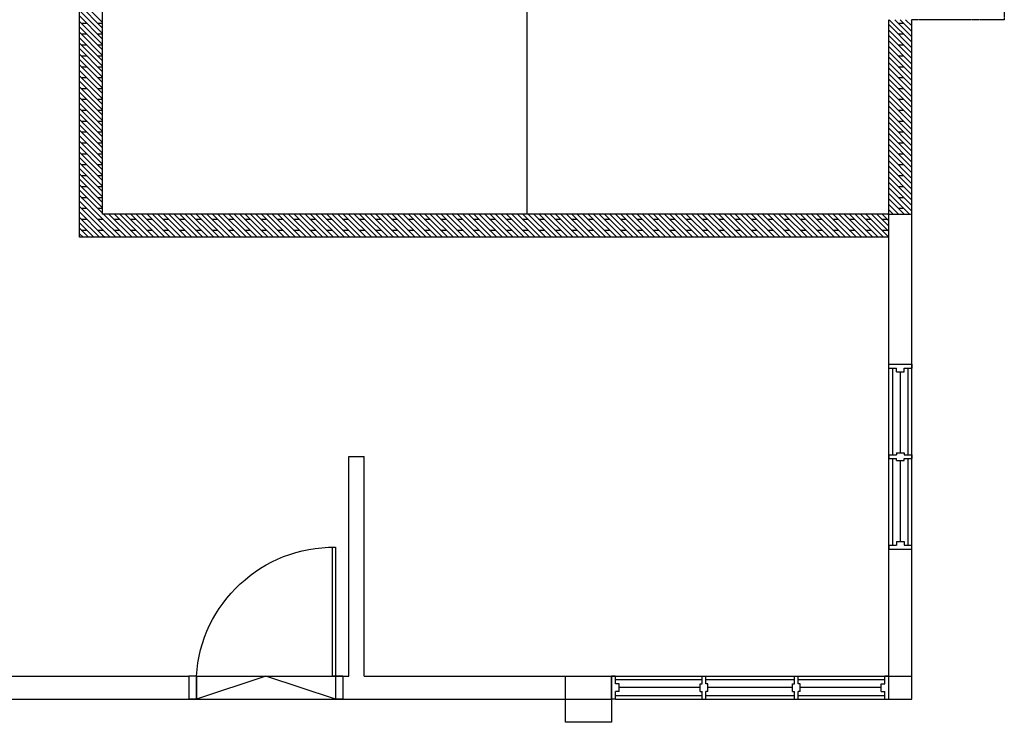
# Model space of a CAD drawing. Units: inches. Extents: x 5887 to 825124, y -550245 to -22351.
# Drawn here: x 804532 to 804932, y -326641 to -326356 of the extents above; entities that cross this region are included whole.
import ezdxf

# ---------------------------------------------------------------- set-up
doc = ezdxf.new("R2010")
doc.units = ezdxf.units.IN
doc.header["$MEASUREMENT"] = 0
doc.linetypes.add('CENTER2', pattern=[1.125, 0.75, -0.125, 0.125, -0.125])
for name, color, linetype in [('BCOLUMN', 4, 'Continuous'), ('BDIM150', 15, 'Continuous'), ('BWALL', 3, 'Continuous'), ('BWINDOW', 4, 'Continuous'), ('CEMBOARD WALL', 2, 'CENTER2'), ('DOOR', 1, 'Continuous'), ('SECTION DOO', 8, 'Continuous')]:
    doc.layers.add(name, color=color, linetype=linetype)

msp = doc.modelspace()

# ---------------------------------------------------------------- linework, layer by layer
at = {"color": 15, "linetype": 'Continuous'}
msp.add_line((804737.91, -325881.65, 6595.26), (804737.91, -326434.79, 6595.26), dxfattribs=at)
at = {"layer": 'BCOLUMN', "color": 15, "extrusion": (-0.054764, -7.46289e-13, 0.998499)}
for p, q in [((804753.56, -326641.03, 6592.91), (804753.56, -326622.28, 6592.91)), ((804753.56, -326622.28, 6592.91), (804772.28, -326622.28, 6593.93)), ((804772.28, -326622.28, 6593.93), (804772.28, -326641.03, 6593.93)), ((804772.28, -326641.03, 6593.93), (804753.56, -326641.03, 6592.91))]:
    msp.add_line(p, q, dxfattribs=at)
at = {"layer": 'BDIM150', "color": 15, "linetype": 'CENTER2'}
for p, q in [((804931.66, -326293.3, 6595.26), (804931.67, -326355.91, 6595.26)), ((804931.67, -326355.91, 6595.26), (804894.17, -326355.91, 6595.26))]:
    msp.add_line(p, q, dxfattribs=at)
at = {"layer": 'BDIM150', "color": 15, "linetype": 'Continuous'}
for p, q in [((804603.88, -326622.28, 6593.93), (804665.74, -326622.28, 6593.93)), ((804632.06, -326622.28, 6593.93), (804603.88, -326631.65, 6593.93)), ((804660.24, -326631.65, 6593.93), (804632.06, -326622.28, 6593.93))]:
    msp.add_line(p, q, dxfattribs=at)
at = {"layer": 'BWALL', "color": 15, "linetype": 'Continuous'}
for p, q in [((804884.79, -326622.28, 6593.93), (804884.79, -326434.8, 6595.32)), ((804884.79, -326434.8, 6595.32), (804894.16, -326434.8, 6595.32)), ((804894.16, -326631.65, 6593.93), (804894.16, -326434.8, 6595.32)), ((804665.74, -326622.28, 6593.93), (804665.74, -326533.21, 6593.93)), ((804665.74, -326533.21, 6593.93), (804671.99, -326533.21, 6593.93)), ((804671.99, -326622.28, 6593.93), (804671.99, -326533.21, 6593.93)), ((803837.68, -326622.28, 6593.93), (804600.8, -326622.28, 6593.93)), ((804671.99, -326622.28, 6593.93), (804772.31, -326622.28, 6593.93)), ((804773.87, -326622.28, 6593.93), (804894.16, -326622.28, 6593.93)), ((804490.42, -326631.65, 6593.93), (804772.31, -326631.65, 6593.93)), ((804773.87, -326631.65, 6593.93), (804894.16, -326631.65, 6593.93))]:
    msp.add_line(p, q, dxfattribs=at)
at = {"layer": 'BWINDOW', "color": 15}
for p, q in [((804772.31, -326631.65, 6593.93), (804772.31, -326622.28, 6593.93)), ((804773.77, -326622.28, 6593.93), (804772.31, -326622.28, 6593.93)), ((804772.31, -326631.65, 6593.93), (804772.31, -326622.28, 6593.93)), ((804772.31, -326622.28, 6593.93), (804773.87, -326622.28, 6593.93)), ((804809.02, -326623.84, 6593.93), (804773.77, -326623.84, 6593.93)), ((804773.87, -326625.4, 6593.93), (804773.87, -326622.28, 6593.93)), ((804809.02, -326622.28, 6593.93), (804810.59, -326622.28, 6593.93)), ((804809.02, -326625.4, 6593.93), (804809.02, -326622.28, 6593.93)), ((804809.02, -326625.4, 6593.93), (804809.02, -326622.28, 6593.93)), ((804809.8, -326622.28, 6593.93), (804810.59, -326622.28, 6593.93)), ((804810.59, -326625.4, 6593.93), (804810.59, -326622.28, 6593.93)), ((804810.59, -326625.4, 6593.93), (804810.59, -326622.28, 6593.93)), ((804846.52, -326623.84, 6593.93), (804810.59, -326623.84, 6593.93)), ((804846.52, -326622.28, 6593.93), (804848.08, -326622.28, 6593.93)), ((804846.52, -326625.4, 6593.93), (804846.52, -326622.28, 6593.93)), ((804846.52, -326625.4, 6593.93), (804846.52, -326622.28, 6593.93)), ((804847.3, -326622.28, 6593.93), (804848.08, -326622.28, 6593.93)), ((804848.08, -326625.4, 6593.93), (804848.08, -326622.28, 6593.93)), ((804848.08, -326625.4, 6593.93), (804848.08, -326622.28, 6593.93)), ((804883.23, -326623.84, 6593.93), (804848.08, -326623.84, 6593.93)), ((804883.23, -326625.4, 6593.93), (804883.23, -326622.28, 6593.93)), ((804884.79, -326622.28, 6593.93), (804883.23, -326622.28, 6593.93)), ((804884.79, -326631.65, 6593.93), (804884.79, -326622.28, 6593.93)), ((804775.44, -326625.4, 6593.93), (804773.87, -326625.4, 6593.93)), ((804775.44, -326628.53, 6593.93), (804775.44, -326625.4, 6593.93)), ((804808.24, -326626.96, 6593.93), (804775.44, -326626.96, 6593.93)), ((804808.24, -326625.4, 6593.93), (804809.02, -326625.4, 6593.93)), ((804808.24, -326628.53, 6593.93), (804808.24, -326625.4, 6593.93)), ((804811.37, -326625.4, 6593.93), (804810.59, -326625.4, 6593.93)), ((804811.37, -326628.53, 6593.93), (804811.37, -326625.4, 6593.93)), ((804845.73, -326626.96, 6593.93), (804811.37, -326626.96, 6593.93)), ((804845.73, -326625.4, 6593.93), (804846.52, -326625.4, 6593.93)), ((804845.73, -326628.53, 6593.93), (804845.73, -326625.4, 6593.93)), ((804848.86, -326625.4, 6593.93), (804848.08, -326625.4, 6593.93)), ((804848.86, -326628.53, 6593.93), (804848.86, -326625.4, 6593.93)), ((804881.66, -326626.96, 6593.93), (804848.86, -326626.96, 6593.93)), ((804881.66, -326628.53, 6593.93), (804881.66, -326625.4, 6593.93)), ((804881.66, -326625.4, 6593.93), (804883.23, -326625.4, 6593.93)), ((804773.77, -326631.65, 6593.93), (804772.31, -326631.65, 6593.93)), ((804773.87, -326631.65, 6593.93), (804772.31, -326631.65, 6593.93)), ((804773.77, -326630.09, 6593.93), (804809.02, -326630.09, 6593.93)), ((804773.87, -326631.65, 6593.93), (804773.87, -326628.53, 6593.93)), ((804775.44, -326628.53, 6593.93), (804773.87, -326628.53, 6593.93)), ((804808.24, -326628.53, 6593.93), (804809.02, -326628.53, 6593.93)), ((804809.02, -326631.65, 6593.93), (804809.02, -326628.53, 6593.93)), ((804809.02, -326631.65, 6593.93), (804809.02, -326628.53, 6593.93)), ((804809.02, -326631.65, 6593.93), (804810.59, -326631.65, 6593.93)), ((804810.59, -326631.65, 6593.93), (804810.59, -326628.53, 6593.93)), ((804810.59, -326631.65, 6593.93), (804810.59, -326628.53, 6593.93)), ((804811.37, -326628.53, 6593.93), (804810.59, -326628.53, 6593.93)), ((804810.59, -326630.09, 6593.93), (804846.52, -326630.09, 6593.93)), ((804845.73, -326628.53, 6593.93), (804846.52, -326628.53, 6593.93)), ((804846.52, -326631.65, 6593.93), (804846.52, -326628.53, 6593.93)), ((804846.52, -326631.65, 6593.93), (804846.52, -326628.53, 6593.93)), ((804846.52, -326631.65, 6593.93), (804848.08, -326631.65, 6593.93)), ((804848.08, -326631.65, 6593.93), (804848.08, -326628.53, 6593.93)), ((804848.08, -326631.65, 6593.93), (804848.08, -326628.53, 6593.93)), ((804848.86, -326628.53, 6593.93), (804848.08, -326628.53, 6593.93)), ((804848.08, -326630.09, 6593.93), (804883.23, -326630.09, 6593.93)), ((804881.66, -326628.53, 6593.93), (804883.23, -326628.53, 6593.93)), ((804883.23, -326631.65, 6593.93), (804883.23, -326628.53, 6593.93)), ((804883.23, -326631.65, 6593.93), (804884.79, -326631.65, 6593.93))]:
    msp.add_line(p, q, dxfattribs=at)
at = {"layer": 'CEMBOARD WALL', "color": 15, "linetype": 'Continuous'}
for p, q in [((804556.41, -326444.17, 6593.42), (804556.41, -325881.64, 6593.42)), ((804565.78, -326434.8, 6593.93), (804565.78, -326162.89, 6593.93)), ((804884.79, -326434.79, 6595.26), (804884.79, -326355.87, 6595.26)), ((804894.16, -326434.8, 6595.32), (804894.17, -326355.87, 6595.26)), ((804884.79, -326434.8, 6595.32), (804565.78, -326434.8, 6593.93)), ((804884.79, -326444.17, 6593.42), (804556.41, -326444.17, 6593.42))]:
    msp.add_line(p, q, dxfattribs=at)
at = {"layer": 'CEMBOARD WALL', "color": 15, "linetype": 'Continuous', "ltscale": 5}
for p, q in [((804556.41, -326347.7, 6593.42), (804565.78, -326357.08, 6593.42)), ((804556.41, -326349.91, 6593.42), (804565.78, -326359.29, 6593.42)), ((804556.41, -326352.12, 6593.42), (804565.78, -326361.5, 6593.42)), ((804556.41, -326354.33, 6593.42), (804565.78, -326363.71, 6593.42)), ((804556.41, -326356.54, 6593.42), (804565.78, -326365.92, 6593.42)), ((804884.98, -326355.87, 6593.42), (804894.16, -326365.05, 6593.42)), ((804887.19, -326355.87, 6593.42), (804894.16, -326362.84, 6593.42)), ((804889.4, -326355.87, 6593.42), (804894.16, -326360.63, 6593.42)), ((804891.61, -326355.87, 6593.42), (804894.16, -326358.42, 6593.42)), ((804893.82, -326355.87, 6593.42), (804894.16, -326356.21, 6593.42)), ((804556.41, -326358.75, 6593.42), (804565.78, -326368.13, 6593.42)), ((804557.11, -326357.26, 6593.42), (804559.32, -326357.26, 6593.42)), ((804563.74, -326357.26, 6593.42), (804565.78, -326357.26, 6593.42)), ((804884.79, -326357.89, 6593.42), (804894.16, -326367.26, 6593.42)), ((804884.79, -326360.1, 6593.42), (804894.16, -326369.47, 6593.42)), ((804888.56, -326357.26, 6593.42), (804890.77, -326357.26, 6593.42)), ((804556.41, -326360.96, 6593.42), (804565.78, -326370.34, 6593.42)), ((804556.41, -326363.17, 6593.42), (804565.78, -326372.55, 6593.42)), ((804557.11, -326361.68, 6593.42), (804559.32, -326361.68, 6593.42)), ((804563.74, -326361.68, 6593.42), (804565.78, -326361.68, 6593.42)), ((804884.79, -326362.31, 6593.42), (804894.16, -326371.68, 6593.42)), ((804884.79, -326364.52, 6593.42), (804894.16, -326373.89, 6593.42)), ((804888.56, -326361.68, 6593.42), (804890.77, -326361.68, 6593.42)), ((804556.41, -326365.38, 6593.42), (804565.78, -326374.76, 6593.42)), ((804556.41, -326367.59, 6593.42), (804565.78, -326376.97, 6593.42)), ((804557.11, -326366.1, 6593.42), (804559.32, -326366.1, 6593.42)), ((804563.74, -326366.1, 6593.42), (804565.78, -326366.1, 6593.42)), ((804884.79, -326366.73, 6593.42), (804894.16, -326376.1, 6593.42)), ((804888.56, -326366.1, 6593.42), (804890.77, -326366.1, 6593.42)), ((804556.41, -326369.8, 6593.42), (804565.78, -326379.18, 6593.42)), ((804556.41, -326372.01, 6593.42), (804565.78, -326381.39, 6593.42)), ((804557.11, -326370.52, 6593.42), (804559.32, -326370.52, 6593.42)), ((804563.74, -326370.52, 6593.42), (804565.78, -326370.52, 6593.42)), ((804884.79, -326368.94, 6593.42), (804894.16, -326378.31, 6593.42)), ((804884.79, -326371.15, 6593.42), (804894.16, -326380.52, 6593.42)), ((804888.56, -326370.52, 6593.42), (804890.77, -326370.52, 6593.42)), ((804556.41, -326374.22, 6593.42), (804565.78, -326383.6, 6593.42)), ((804556.41, -326376.43, 6593.42), (804565.78, -326385.81, 6593.42)), ((804557.11, -326374.94, 6593.42), (804559.32, -326374.94, 6593.42)), ((804563.74, -326374.94, 6593.42), (804565.78, -326374.94, 6593.42)), ((804884.79, -326373.36, 6593.42), (804894.16, -326382.73, 6593.42)), ((804884.79, -326375.57, 6593.42), (804894.16, -326384.94, 6593.42)), ((804888.56, -326374.94, 6593.42), (804890.77, -326374.94, 6593.42)), ((804556.41, -326378.64, 6593.42), (804565.78, -326388.02, 6593.42)), ((804557.11, -326379.35, 6593.42), (804559.32, -326379.35, 6593.42)), ((804563.74, -326379.35, 6593.42), (804565.78, -326379.35, 6593.42)), ((804884.79, -326377.78, 6593.42), (804894.16, -326387.15, 6593.42)), ((804884.79, -326379.99, 6593.42), (804894.16, -326389.36, 6593.42)), ((804888.56, -326379.35, 6593.42), (804890.77, -326379.35, 6593.42)), ((804556.41, -326380.85, 6593.42), (804565.78, -326390.23, 6593.42)), ((804556.41, -326383.06, 6593.42), (804565.78, -326392.43, 6593.42)), ((804557.11, -326383.77, 6593.42), (804559.32, -326383.77, 6593.42)), ((804563.74, -326383.77, 6593.42), (804565.78, -326383.77, 6593.42)), ((804884.79, -326382.19, 6593.42), (804894.16, -326391.57, 6593.42)), ((804884.79, -326384.4, 6593.42), (804894.16, -326393.78, 6593.42)), ((804888.56, -326383.77, 6593.42), (804890.77, -326383.77, 6593.42)), ((804556.41, -326385.27, 6593.42), (804565.78, -326394.64, 6593.42)), ((804556.41, -326387.48, 6593.42), (804565.78, -326396.85, 6593.42)), ((804557.11, -326388.19, 6593.42), (804559.32, -326388.19, 6593.42)), ((804563.74, -326388.19, 6593.42), (804565.78, -326388.19, 6593.42)), ((804884.79, -326386.61, 6593.42), (804894.16, -326395.99, 6593.42)), ((804888.56, -326388.19, 6593.42), (804890.77, -326388.19, 6593.42)), ((804556.41, -326389.69, 6593.42), (804565.78, -326399.06, 6593.42)), ((804556.41, -326391.9, 6593.42), (804565.78, -326401.27, 6593.42)), ((804884.79, -326388.82, 6593.42), (804894.16, -326398.2, 6593.42)), ((804884.79, -326391.03, 6593.42), (804894.16, -326400.41, 6593.42)), ((804556.41, -326394.11, 6593.42), (804565.78, -326403.48, 6593.42)), ((804556.41, -326396.32, 6593.42), (804565.78, -326405.69, 6593.42)), ((804557.11, -326392.61, 6593.42), (804559.32, -326392.61, 6593.42)), ((804563.74, -326392.61, 6593.42), (804565.78, -326392.61, 6593.42)), ((804884.79, -326393.24, 6593.42), (804894.16, -326402.62, 6593.42)), ((804884.79, -326395.45, 6593.42), (804894.16, -326404.83, 6593.42)), ((804888.56, -326392.61, 6593.42), (804890.77, -326392.61, 6593.42)), ((804556.41, -326398.53, 6593.42), (804565.78, -326407.9, 6593.42)), ((804557.11, -326397.03, 6593.42), (804559.32, -326397.03, 6593.42)), ((804563.74, -326397.03, 6593.42), (804565.78, -326397.03, 6593.42)), ((804884.79, -326397.66, 6593.42), (804894.16, -326407.04, 6593.42)), ((804884.79, -326399.87, 6593.42), (804894.16, -326409.25, 6593.42)), ((804888.56, -326397.03, 6593.42), (804890.77, -326397.03, 6593.42)), ((804556.41, -326400.74, 6593.42), (804565.78, -326410.11, 6593.42)), ((804556.41, -326402.95, 6593.42), (804565.78, -326412.32, 6593.42)), ((804557.11, -326401.45, 6593.42), (804559.32, -326401.45, 6593.42)), ((804563.74, -326401.45, 6593.42), (804565.78, -326401.45, 6593.42)), ((804884.79, -326402.08, 6593.42), (804894.16, -326411.46, 6593.42)), ((804884.79, -326404.29, 6593.42), (804894.16, -326413.67, 6593.42)), ((804888.56, -326401.45, 6593.42), (804890.77, -326401.45, 6593.42)), ((804556.41, -326405.16, 6593.42), (804565.78, -326414.53, 6593.42)), ((804556.41, -326407.37, 6593.42), (804565.78, -326416.74, 6593.42)), ((804557.11, -326405.87, 6593.42), (804559.32, -326405.87, 6593.42)), ((804563.74, -326405.87, 6593.42), (804565.78, -326405.87, 6593.42)), ((804884.79, -326406.5, 6593.42), (804894.16, -326415.88, 6593.42)), ((804888.56, -326405.87, 6593.42), (804890.77, -326405.87, 6593.42)), ((804556.41, -326409.58, 6593.42), (804565.78, -326418.95, 6593.42)), ((804556.41, -326411.79, 6593.42), (804565.78, -326421.16, 6593.42)), ((804557.11, -326410.29, 6593.42), (804559.32, -326410.29, 6593.42)), ((804563.74, -326410.29, 6593.42), (804565.78, -326410.29, 6593.42)), ((804884.79, -326408.71, 6593.42), (804894.16, -326418.09, 6593.42)), ((804884.79, -326410.92, 6593.42), (804894.16, -326420.3, 6593.42)), ((804888.56, -326410.29, 6593.42), (804890.77, -326410.29, 6593.42)), ((804556.41, -326414, 6593.42), (804565.78, -326423.37, 6593.42)), ((804556.41, -326416.21, 6593.42), (804565.78, -326425.58, 6593.42)), ((804557.11, -326414.71, 6593.42), (804559.32, -326414.71, 6593.42)), ((804563.74, -326414.71, 6593.42), (804565.78, -326414.71, 6593.42)), ((804884.79, -326413.13, 6593.42), (804894.16, -326422.51, 6593.42)), ((804884.79, -326415.34, 6593.42), (804894.16, -326424.72, 6593.42)), ((804888.56, -326414.71, 6593.42), (804890.77, -326414.71, 6593.42)), ((804556.41, -326418.42, 6593.42), (804565.78, -326427.79, 6593.42)), ((804557.11, -326419.13, 6593.42), (804559.32, -326419.13, 6593.42)), ((804563.74, -326419.13, 6593.42), (804565.78, -326419.13, 6593.42)), ((804884.79, -326417.55, 6593.42), (804894.16, -326426.93, 6593.42)), ((804884.79, -326419.76, 6593.42), (804894.16, -326429.14, 6593.42)), ((804888.56, -326419.13, 6593.42), (804890.77, -326419.13, 6593.42)), ((804556.41, -326420.62, 6593.42), (804565.78, -326430, 6593.42)), ((804556.41, -326422.83, 6593.42), (804565.78, -326432.21, 6593.42)), ((804557.11, -326423.55, 6593.42), (804559.32, -326423.55, 6593.42)), ((804563.74, -326423.55, 6593.42), (804565.78, -326423.55, 6593.42)), ((804884.79, -326421.97, 6593.42), (804894.16, -326431.34, 6593.42)), ((804884.79, -326424.18, 6593.42), (804894.16, -326433.55, 6593.42)), ((804888.56, -326423.55, 6593.42), (804890.77, -326423.55, 6593.42)), ((804556.41, -326425.04, 6593.42), (804565.78, -326434.42, 6593.42)), ((804556.41, -326427.25, 6593.42), (804565.78, -326436.63, 6593.42)), ((804557.11, -326427.97, 6593.42), (804559.32, -326427.97, 6593.42)), ((804563.74, -326427.97, 6593.42), (804565.78, -326427.97, 6593.42)), ((804884.79, -326426.39, 6593.42), (804893.2, -326434.8, 6593.42)), ((804888.56, -326427.97, 6593.42), (804890.77, -326427.97, 6593.42)), ((804556.41, -326429.46, 6593.42), (804565.78, -326438.84, 6593.42)), ((804556.41, -326431.67, 6593.42), (804565.78, -326441.05, 6593.42)), ((804557.11, -326432.39, 6593.42), (804559.32, -326432.39, 6593.42)), ((804563.74, -326432.39, 6593.42), (804565.78, -326432.39, 6593.42)), ((804884.79, -326428.6, 6593.42), (804890.99, -326434.8, 6593.42)), ((804884.79, -326430.81, 6593.42), (804888.78, -326434.8, 6593.42)), ((804888.56, -326432.39, 6593.42), (804890.77, -326432.39, 6593.42)), ((804556.41, -326433.88, 6593.42), (804565.78, -326443.26, 6593.42)), ((804556.41, -326436.09, 6593.42), (804564.49, -326444.17, 6593.42)), ((804566.16, -326434.8, 6593.42), (804575.54, -326444.17, 6593.42)), ((804568.37, -326434.8, 6593.42), (804577.75, -326444.17, 6593.42)), ((804570.58, -326434.8, 6593.42), (804579.96, -326444.17, 6593.42)), ((804572.79, -326434.8, 6593.42), (804582.17, -326444.17, 6593.42)), ((804575, -326434.8, 6593.42), (804584.38, -326444.17, 6593.42)), ((804577.21, -326434.8, 6593.42), (804586.59, -326444.17, 6593.42)), ((804579.42, -326434.8, 6593.42), (804588.8, -326444.17, 6593.42)), ((804581.63, -326434.8, 6593.42), (804591.01, -326444.17, 6593.42)), ((804583.84, -326434.8, 6593.42), (804593.22, -326444.17, 6593.42)), ((804586.05, -326434.8, 6593.42), (804595.43, -326444.17, 6593.42)), ((804588.26, -326434.8, 6593.42), (804597.64, -326444.17, 6593.42)), ((804590.47, -326434.8, 6593.42), (804599.84, -326444.17, 6593.42)), ((804592.68, -326434.8, 6593.42), (804602.05, -326444.17, 6593.42)), ((804594.89, -326434.8, 6593.42), (804604.26, -326444.17, 6593.42)), ((804597.1, -326434.8, 6593.42), (804606.47, -326444.17, 6593.42)), ((804599.31, -326434.8, 6593.42), (804608.68, -326444.17, 6593.42)), ((804601.52, -326434.8, 6593.42), (804610.89, -326444.17, 6593.42)), ((804603.73, -326434.8, 6593.42), (804613.1, -326444.17, 6593.42)), ((804605.94, -326434.8, 6593.42), (804615.31, -326444.17, 6593.42)), ((804608.15, -326434.8, 6593.42), (804617.52, -326444.17, 6593.42)), ((804610.36, -326434.8, 6593.42), (804619.73, -326444.17, 6593.42)), ((804612.57, -326434.8, 6593.42), (804621.94, -326444.17, 6593.42)), ((804614.78, -326434.8, 6593.42), (804624.15, -326444.17, 6593.42)), ((804616.99, -326434.8, 6593.42), (804626.36, -326444.17, 6593.42)), ((804619.2, -326434.8, 6593.42), (804628.57, -326444.17, 6593.42)), ((804621.41, -326434.8, 6593.42), (804630.78, -326444.17, 6593.42)), ((804623.62, -326434.8, 6593.42), (804632.99, -326444.17, 6593.42)), ((804625.83, -326434.8, 6593.42), (804635.2, -326444.17, 6593.42)), ((804628.03, -326434.8, 6593.42), (804637.41, -326444.17, 6593.42)), ((804630.24, -326434.8, 6593.42), (804639.62, -326444.17, 6593.42)), ((804632.45, -326434.8, 6593.42), (804641.83, -326444.17, 6593.42)), ((804634.66, -326434.8, 6593.42), (804644.04, -326444.17, 6593.42)), ((804636.87, -326434.8, 6593.42), (804646.25, -326444.17, 6593.42)), ((804639.08, -326434.8, 6593.42), (804648.46, -326444.17, 6593.42)), ((804641.29, -326434.8, 6593.42), (804650.67, -326444.17, 6593.42)), ((804643.5, -326434.8, 6593.42), (804652.88, -326444.17, 6593.42)), ((804645.71, -326434.8, 6593.42), (804655.09, -326444.17, 6593.42)), ((804647.92, -326434.8, 6593.42), (804657.3, -326444.17, 6593.42)), ((804650.13, -326434.8, 6593.42), (804659.51, -326444.17, 6593.42)), ((804652.34, -326434.8, 6593.42), (804661.72, -326444.17, 6593.42)), ((804654.55, -326434.8, 6593.42), (804663.93, -326444.17, 6593.42)), ((804656.76, -326434.8, 6593.42), (804666.14, -326444.17, 6593.42)), ((804658.97, -326434.8, 6593.42), (804668.35, -326444.17, 6593.42)), ((804661.18, -326434.8, 6593.42), (804670.56, -326444.17, 6593.42)), ((804663.39, -326434.8, 6593.42), (804672.77, -326444.17, 6593.42)), ((804665.6, -326434.8, 6593.42), (804674.97, -326444.17, 6593.42)), ((804667.81, -326434.8, 6593.42), (804677.18, -326444.17, 6593.42)), ((804670.02, -326434.8, 6593.42), (804679.39, -326444.17, 6593.42)), ((804672.23, -326434.8, 6593.42), (804681.6, -326444.17, 6593.42)), ((804674.44, -326434.8, 6593.42), (804683.81, -326444.17, 6593.42)), ((804676.65, -326434.8, 6593.42), (804686.02, -326444.17, 6593.42)), ((804678.86, -326434.8, 6593.42), (804688.23, -326444.17, 6593.42)), ((804681.07, -326434.8, 6593.42), (804690.44, -326444.17, 6593.42)), ((804683.28, -326434.8, 6593.42), (804692.65, -326444.17, 6593.42)), ((804685.49, -326434.8, 6593.42), (804694.86, -326444.17, 6593.42)), ((804687.7, -326434.8, 6593.42), (804697.07, -326444.17, 6593.42)), ((804689.91, -326434.8, 6593.42), (804699.28, -326444.17, 6593.42)), ((804692.12, -326434.8, 6593.42), (804701.49, -326444.17, 6593.42)), ((804694.33, -326434.8, 6593.42), (804703.7, -326444.17, 6593.42)), ((804696.54, -326434.8, 6593.42), (804705.91, -326444.17, 6593.42)), ((804698.75, -326434.8, 6593.42), (804708.12, -326444.17, 6593.42)), ((804700.96, -326434.8, 6593.42), (804710.33, -326444.17, 6593.42)), ((804703.16, -326434.8, 6593.42), (804712.54, -326444.17, 6593.42)), ((804705.37, -326434.8, 6593.42), (804714.75, -326444.17, 6593.42)), ((804707.58, -326434.8, 6593.42), (804716.96, -326444.17, 6593.42)), ((804709.79, -326434.8, 6593.42), (804719.17, -326444.17, 6593.42)), ((804712, -326434.8, 6593.42), (804721.38, -326444.17, 6593.42)), ((804714.21, -326434.8, 6593.42), (804723.59, -326444.17, 6593.42)), ((804716.42, -326434.8, 6593.42), (804725.8, -326444.17, 6593.42)), ((804718.63, -326434.8, 6593.42), (804728.01, -326444.17, 6593.42)), ((804720.84, -326434.8, 6593.42), (804730.22, -326444.17, 6593.42)), ((804723.05, -326434.8, 6593.42), (804732.43, -326444.17, 6593.42)), ((804725.26, -326434.8, 6593.42), (804734.64, -326444.17, 6593.42)), ((804727.47, -326434.8, 6593.42), (804736.85, -326444.17, 6593.42)), ((804729.68, -326434.8, 6593.42), (804739.06, -326444.17, 6593.42)), ((804731.89, -326434.8, 6593.42), (804741.27, -326444.17, 6593.42)), ((804734.1, -326434.8, 6593.42), (804743.48, -326444.17, 6593.42)), ((804736.31, -326434.8, 6593.42), (804745.69, -326444.17, 6593.42)), ((804738.52, -326434.8, 6593.42), (804747.9, -326444.17, 6593.42)), ((804740.73, -326434.8, 6593.42), (804750.1, -326444.17, 6593.42)), ((804742.94, -326434.8, 6593.42), (804752.31, -326444.17, 6593.42)), ((804745.15, -326434.8, 6593.42), (804754.52, -326444.17, 6593.42)), ((804747.36, -326434.8, 6593.42), (804756.73, -326444.17, 6593.42)), ((804749.57, -326434.8, 6593.42), (804758.94, -326444.17, 6593.42)), ((804751.78, -326434.8, 6593.42), (804761.15, -326444.17, 6593.42)), ((804753.99, -326434.8, 6593.42), (804763.36, -326444.17, 6593.42)), ((804756.2, -326434.8, 6593.42), (804765.57, -326444.17, 6593.42)), ((804758.41, -326434.8, 6593.42), (804767.78, -326444.17, 6593.42)), ((804760.62, -326434.8, 6593.42), (804769.99, -326444.17, 6593.42)), ((804762.83, -326434.8, 6593.42), (804772.2, -326444.17, 6593.42)), ((804765.04, -326434.8, 6593.42), (804774.41, -326444.17, 6593.42)), ((804767.25, -326434.8, 6593.42), (804776.62, -326444.17, 6593.42)), ((804769.46, -326434.8, 6593.42), (804778.83, -326444.17, 6593.42)), ((804771.67, -326434.8, 6593.42), (804781.04, -326444.17, 6593.42)), ((804773.88, -326434.8, 6593.42), (804783.25, -326444.17, 6593.42)), ((804776.09, -326434.8, 6593.42), (804785.46, -326444.17, 6593.42)), ((804778.29, -326434.8, 6593.42), (804787.67, -326444.17, 6593.42)), ((804780.5, -326434.8, 6593.42), (804789.88, -326444.17, 6593.42)), ((804782.71, -326434.8, 6593.42), (804792.09, -326444.17, 6593.42)), ((804784.92, -326434.8, 6593.42), (804794.3, -326444.17, 6593.42)), ((804787.13, -326434.8, 6593.42), (804796.51, -326444.17, 6593.42)), ((804789.34, -326434.8, 6593.42), (804798.72, -326444.17, 6593.42)), ((804791.55, -326434.8, 6593.42), (804800.93, -326444.17, 6593.42)), ((804793.76, -326434.8, 6593.42), (804803.14, -326444.17, 6593.42)), ((804795.97, -326434.8, 6593.42), (804805.35, -326444.17, 6593.42)), ((804798.18, -326434.8, 6593.42), (804807.56, -326444.17, 6593.42)), ((804800.39, -326434.8, 6593.42), (804809.77, -326444.17, 6593.42)), ((804802.6, -326434.8, 6593.42), (804811.98, -326444.17, 6593.42)), ((804804.81, -326434.8, 6593.42), (804814.19, -326444.17, 6593.42)), ((804807.02, -326434.8, 6593.42), (804816.4, -326444.17, 6593.42)), ((804809.23, -326434.8, 6593.42), (804818.61, -326444.17, 6593.42)), ((804811.44, -326434.8, 6593.42), (804820.82, -326444.17, 6593.42)), ((804813.65, -326434.8, 6593.42), (804823.03, -326444.17, 6593.42)), ((804815.86, -326434.8, 6593.42), (804825.24, -326444.17, 6593.42)), ((804818.07, -326434.8, 6593.42), (804827.44, -326444.17, 6593.42)), ((804820.28, -326434.8, 6593.42), (804829.65, -326444.17, 6593.42)), ((804822.49, -326434.8, 6593.42), (804831.86, -326444.17, 6593.42)), ((804824.7, -326434.8, 6593.42), (804834.07, -326444.17, 6593.42)), ((804826.91, -326434.8, 6593.42), (804836.28, -326444.17, 6593.42)), ((804829.12, -326434.8, 6593.42), (804838.49, -326444.17, 6593.42)), ((804831.33, -326434.8, 6593.42), (804840.7, -326444.17, 6593.42)), ((804833.54, -326434.8, 6593.42), (804842.91, -326444.17, 6593.42)), ((804835.75, -326434.8, 6593.42), (804845.12, -326444.17, 6593.42)), ((804837.96, -326434.8, 6593.42), (804847.33, -326444.17, 6593.42)), ((804840.17, -326434.8, 6593.42), (804849.54, -326444.17, 6593.42)), ((804842.38, -326434.8, 6593.42), (804851.75, -326444.17, 6593.42)), ((804844.59, -326434.8, 6593.42), (804853.96, -326444.17, 6593.42)), ((804846.8, -326434.8, 6593.42), (804856.17, -326444.17, 6593.42)), ((804849.01, -326434.8, 6593.42), (804858.38, -326444.17, 6593.42)), ((804851.22, -326434.8, 6593.42), (804860.59, -326444.17, 6593.42)), ((804853.43, -326434.8, 6593.42), (804862.8, -326444.17, 6593.42)), ((804855.63, -326434.8, 6593.42), (804865.01, -326444.17, 6593.42)), ((804857.84, -326434.8, 6593.42), (804867.22, -326444.17, 6593.42)), ((804860.05, -326434.8, 6593.42), (804869.43, -326444.17, 6593.42)), ((804862.26, -326434.8, 6593.42), (804871.64, -326444.17, 6593.42)), ((804864.47, -326434.8, 6593.42), (804873.85, -326444.17, 6593.42)), ((804866.68, -326434.8, 6593.42), (804876.06, -326444.17, 6593.42)), ((804868.89, -326434.8, 6593.42), (804878.27, -326444.17, 6593.42)), ((804871.1, -326434.8, 6593.42), (804880.48, -326444.17, 6593.42)), ((804873.31, -326434.8, 6593.42), (804882.69, -326444.17, 6593.42)), ((804875.52, -326434.8, 6593.42), (804884.79, -326444.07, 6593.42)), ((804877.73, -326434.8, 6593.42), (804884.79, -326441.86, 6593.42)), ((804879.94, -326434.8, 6593.42), (804884.79, -326439.65, 6593.42)), ((804882.15, -326434.8, 6593.42), (804884.79, -326437.44, 6593.42)), ((804884.36, -326434.8, 6593.42), (804884.79, -326435.23, 6593.42)), ((804884.79, -326433.02, 6593.42), (804886.57, -326434.8, 6593.42)), ((804556.41, -326438.3, 6593.42), (804562.28, -326444.17, 6593.42)), ((804556.41, -326440.51, 6593.42), (804560.07, -326444.17, 6593.42)), ((804557.11, -326436.81, 6593.42), (804559.32, -326436.81, 6593.42)), ((804563.74, -326436.81, 6593.42), (804565.78, -326436.81, 6593.42)), ((804565.78, -326436.63, 6593.42), (804573.33, -326444.17, 6593.42)), ((804565.78, -326436.81, 6593.42), (804565.95, -326436.81, 6593.42)), ((804565.78, -326438.84, 6593.42), (804571.12, -326444.17, 6593.42)), ((804570.36, -326436.81, 6593.42), (804572.57, -326436.81, 6593.42)), ((804576.99, -326436.81, 6593.42), (804579.2, -326436.81, 6593.42)), ((804583.62, -326436.81, 6593.42), (804585.83, -326436.81, 6593.42)), ((804590.25, -326436.81, 6593.42), (804592.46, -326436.81, 6593.42)), ((804596.88, -326436.81, 6593.42), (804599.09, -326436.81, 6593.42)), ((804603.51, -326436.81, 6593.42), (804605.72, -326436.81, 6593.42)), ((804610.14, -326436.81, 6593.42), (804612.35, -326436.81, 6593.42)), ((804616.77, -326436.81, 6593.42), (804618.98, -326436.81, 6593.42)), ((804623.4, -326436.81, 6593.42), (804625.61, -326436.81, 6593.42)), ((804630.03, -326436.81, 6593.42), (804632.24, -326436.81, 6593.42)), ((804636.66, -326436.81, 6593.42), (804638.87, -326436.81, 6593.42)), ((804643.29, -326436.81, 6593.42), (804645.49, -326436.81, 6593.42)), ((804649.91, -326436.81, 6593.42), (804652.12, -326436.81, 6593.42)), ((804656.54, -326436.81, 6593.42), (804658.75, -326436.81, 6593.42)), ((804663.17, -326436.81, 6593.42), (804665.38, -326436.81, 6593.42)), ((804669.8, -326436.81, 6593.42), (804672.01, -326436.81, 6593.42)), ((804676.43, -326436.81, 6593.42), (804678.64, -326436.81, 6593.42)), ((804683.06, -326436.81, 6593.42), (804685.27, -326436.81, 6593.42)), ((804689.69, -326436.81, 6593.42), (804691.9, -326436.81, 6593.42)), ((804696.32, -326436.81, 6593.42), (804698.53, -326436.81, 6593.42)), ((804702.95, -326436.81, 6593.42), (804705.16, -326436.81, 6593.42)), ((804709.58, -326436.81, 6593.42), (804711.79, -326436.81, 6593.42)), ((804716.21, -326436.81, 6593.42), (804718.42, -326436.81, 6593.42)), ((804722.83, -326436.81, 6593.42), (804725.04, -326436.81, 6593.42)), ((804729.46, -326436.81, 6593.42), (804731.67, -326436.81, 6593.42)), ((804736.09, -326436.81, 6593.42), (804738.3, -326436.81, 6593.42)), ((804742.72, -326436.81, 6593.42), (804744.93, -326436.81, 6593.42)), ((804749.35, -326436.81, 6593.42), (804751.56, -326436.81, 6593.42)), ((804755.98, -326436.81, 6593.42), (804758.19, -326436.81, 6593.42)), ((804762.61, -326436.81, 6593.42), (804764.82, -326436.81, 6593.42)), ((804769.24, -326436.81, 6593.42), (804771.45, -326436.81, 6593.42)), ((804775.87, -326436.81, 6593.42), (804778.08, -326436.81, 6593.42)), ((804782.5, -326436.81, 6593.42), (804784.71, -326436.81, 6593.42)), ((804789.13, -326436.81, 6593.42), (804791.34, -326436.81, 6593.42)), ((804795.76, -326436.81, 6593.42), (804797.96, -326436.81, 6593.42)), ((804802.38, -326436.81, 6593.42), (804804.59, -326436.81, 6593.42)), ((804809.01, -326436.81, 6593.42), (804811.22, -326436.81, 6593.42)), ((804815.64, -326436.81, 6593.42), (804817.85, -326436.81, 6593.42)), ((804822.27, -326436.81, 6593.42), (804824.48, -326436.81, 6593.42)), ((804828.9, -326436.81, 6593.42), (804831.11, -326436.81, 6593.42)), ((804835.53, -326436.81, 6593.42), (804837.74, -326436.81, 6593.42)), ((804842.16, -326436.81, 6593.42), (804844.37, -326436.81, 6593.42)), ((804848.79, -326436.81, 6593.42), (804851, -326436.81, 6593.42)), ((804855.42, -326436.81, 6593.42), (804857.63, -326436.81, 6593.42)), ((804862.05, -326436.81, 6593.42), (804864.26, -326436.81, 6593.42)), ((804868.68, -326436.81, 6593.42), (804870.89, -326436.81, 6593.42)), ((804875.3, -326436.81, 6593.42), (804877.51, -326436.81, 6593.42)), ((804881.93, -326436.81, 6593.42), (804884.14, -326436.81, 6593.42)), ((804556.41, -326442.72, 6593.42), (804557.86, -326444.17, 6593.42)), ((804557.11, -326441.23, 6593.42), (804559.32, -326441.23, 6593.42)), ((804563.74, -326441.23, 6593.42), (804565.78, -326441.23, 6593.42)), ((804565.78, -326441.05, 6593.42), (804568.91, -326444.17, 6593.42)), ((804565.78, -326441.23, 6593.42), (804565.95, -326441.23, 6593.42)), ((804565.78, -326443.26, 6593.42), (804566.7, -326444.17, 6593.42)), ((804570.36, -326441.23, 6593.42), (804572.57, -326441.23, 6593.42)), ((804576.99, -326441.23, 6593.42), (804579.2, -326441.23, 6593.42)), ((804583.62, -326441.23, 6593.42), (804585.83, -326441.23, 6593.42)), ((804590.25, -326441.23, 6593.42), (804592.46, -326441.23, 6593.42)), ((804596.88, -326441.23, 6593.42), (804599.09, -326441.23, 6593.42)), ((804603.51, -326441.23, 6593.42), (804605.72, -326441.23, 6593.42)), ((804610.14, -326441.23, 6593.42), (804612.35, -326441.23, 6593.42)), ((804616.77, -326441.23, 6593.42), (804618.98, -326441.23, 6593.42)), ((804623.4, -326441.23, 6593.42), (804625.61, -326441.23, 6593.42)), ((804630.03, -326441.23, 6593.42), (804632.24, -326441.23, 6593.42)), ((804636.66, -326441.23, 6593.42), (804638.87, -326441.23, 6593.42)), ((804643.29, -326441.23, 6593.42), (804645.49, -326441.23, 6593.42)), ((804649.91, -326441.23, 6593.42), (804652.12, -326441.23, 6593.42)), ((804656.54, -326441.23, 6593.42), (804658.75, -326441.23, 6593.42)), ((804663.17, -326441.23, 6593.42), (804665.38, -326441.23, 6593.42)), ((804669.8, -326441.23, 6593.42), (804672.01, -326441.23, 6593.42)), ((804676.43, -326441.23, 6593.42), (804678.64, -326441.23, 6593.42)), ((804683.06, -326441.23, 6593.42), (804685.27, -326441.23, 6593.42)), ((804689.69, -326441.23, 6593.42), (804691.9, -326441.23, 6593.42)), ((804696.32, -326441.23, 6593.42), (804698.53, -326441.23, 6593.42)), ((804702.95, -326441.23, 6593.42), (804705.16, -326441.23, 6593.42)), ((804709.58, -326441.23, 6593.42), (804711.79, -326441.23, 6593.42)), ((804716.21, -326441.23, 6593.42), (804718.42, -326441.23, 6593.42)), ((804722.83, -326441.23, 6593.42), (804725.04, -326441.23, 6593.42)), ((804729.46, -326441.23, 6593.42), (804731.67, -326441.23, 6593.42)), ((804736.09, -326441.23, 6593.42), (804738.3, -326441.23, 6593.42)), ((804742.72, -326441.23, 6593.42), (804744.93, -326441.23, 6593.42)), ((804749.35, -326441.23, 6593.42), (804751.56, -326441.23, 6593.42)), ((804755.98, -326441.23, 6593.42), (804758.19, -326441.23, 6593.42)), ((804762.61, -326441.23, 6593.42), (804764.82, -326441.23, 6593.42)), ((804769.24, -326441.23, 6593.42), (804771.45, -326441.23, 6593.42)), ((804775.87, -326441.23, 6593.42), (804778.08, -326441.23, 6593.42)), ((804782.5, -326441.23, 6593.42), (804784.71, -326441.23, 6593.42)), ((804789.13, -326441.23, 6593.42), (804791.34, -326441.23, 6593.42)), ((804795.76, -326441.23, 6593.42), (804797.96, -326441.23, 6593.42)), ((804802.38, -326441.23, 6593.42), (804804.59, -326441.23, 6593.42)), ((804809.01, -326441.23, 6593.42), (804811.22, -326441.23, 6593.42)), ((804815.64, -326441.23, 6593.42), (804817.85, -326441.23, 6593.42)), ((804822.27, -326441.23, 6593.42), (804824.48, -326441.23, 6593.42)), ((804828.9, -326441.23, 6593.42), (804831.11, -326441.23, 6593.42)), ((804835.53, -326441.23, 6593.42), (804837.74, -326441.23, 6593.42)), ((804842.16, -326441.23, 6593.42), (804844.37, -326441.23, 6593.42)), ((804848.79, -326441.23, 6593.42), (804851, -326441.23, 6593.42)), ((804855.42, -326441.23, 6593.42), (804857.63, -326441.23, 6593.42)), ((804862.05, -326441.23, 6593.42), (804864.26, -326441.23, 6593.42)), ((804868.68, -326441.23, 6593.42), (804870.89, -326441.23, 6593.42)), ((804875.3, -326441.23, 6593.42), (804877.51, -326441.23, 6593.42)), ((804881.93, -326441.23, 6593.42), (804884.14, -326441.23, 6593.42))]:
    msp.add_line(p, q, dxfattribs=at)
at = {"layer": 'DOOR', "color": 15, "extrusion": (5.08451e-21, -4.07675e-09, 1)}
for p, q in [((804659.08, -326622.28, 6593.93), (804659.08, -326569.97, 6593.93)), ((804660.24, -326569.97, 6593.93), (804660.24, -326622.28, 6593.93)), ((804603.88, -326622.28, 6593.93), (804600.8, -326622.28, 6593.93)), ((804603.88, -326622.28, 6593.93), (804600.8, -326622.28, 6593.93)), ((804600.8, -326622.28, 6593.93), (804600.8, -326631.65, 6593.93)), ((804603.88, -326622.28, 6593.93), (804603.88, -326631.65, 6593.93)), ((804603.88, -326631.65, 6593.93), (804603.88, -326622.28, 6593.93)), ((804603.88, -326631.65, 6593.93), (804603.88, -326622.28, 6593.93)), ((804660.24, -326622.28, 6593.93), (804659.08, -326622.28, 6593.93)), ((804660.24, -326622.28, 6593.93), (804660.24, -326631.65, 6593.93)), ((804660.24, -326622.28, 6593.93), (804660.24, -326631.65, 6593.93)), ((804663.32, -326622.28, 6593.93), (804660.24, -326622.28, 6593.93)), ((804663.32, -326622.28, 6593.93), (804660.24, -326622.28, 6593.93)), ((804663.32, -326622.28, 6593.93), (804663.32, -326631.65, 6593.93)), ((804603.88, -326631.65, 6593.93), (804600.8, -326631.65, 6593.93)), ((804663.32, -326631.65, 6593.93), (804660.24, -326631.65, 6593.93))]:
    msp.add_line(p, q, dxfattribs=at)
at = {"layer": 'DOOR', "color": 15, "extrusion": (-5.07144e-21, 4.07675e-09, -1)}
msp.add_ellipse((804657.28, -326623.3, 6593.93), major_axis=(39.85, 36.98, 0), ratio=0.964273, start_param=3.926991, end_param=5.497787, dxfattribs=at)
at = {"layer": 'SECTION DOO', "color": 15}
for p, q in [((804884.79, -326495.72, 6593.93), (804894.16, -326495.72, 6593.93)), ((804884.79, -326497.18, 6593.93), (804884.79, -326495.72, 6593.93)), ((804884.79, -326495.72, 6593.93), (804894.16, -326495.72, 6593.93)), ((804884.79, -326497.28, 6593.93), (804884.79, -326495.72, 6593.93)), ((804894.16, -326497.18, 6593.93), (804894.16, -326495.72, 6593.93)), ((804894.16, -326495.72, 6593.93), (804894.16, -326497.28, 6593.93)), ((804884.79, -326497.28, 6593.93), (804887.91, -326497.28, 6593.93)), ((804886.35, -326497.18, 6593.93), (804886.35, -326532.43, 6593.93)), ((804887.91, -326498.85, 6593.93), (804887.91, -326497.28, 6593.93)), ((804887.91, -326498.85, 6593.93), (804891.04, -326498.85, 6593.93)), ((804889.48, -326531.65, 6593.93), (804889.48, -326498.85, 6593.93)), ((804891.04, -326497.28, 6593.93), (804894.16, -326497.28, 6593.93)), ((804891.04, -326498.85, 6593.93), (804891.04, -326497.28, 6593.93)), ((804892.6, -326532.43, 6593.93), (804892.6, -326497.18, 6593.93)), ((804887.91, -326531.65, 6593.93), (804887.91, -326532.43, 6593.93)), ((804887.91, -326531.65, 6593.93), (804891.04, -326531.65, 6593.93)), ((804891.04, -326531.65, 6593.93), (804891.04, -326532.43, 6593.93)), ((804884.79, -326532.43, 6593.93), (804884.79, -326533.99, 6593.93)), ((804884.79, -326532.43, 6593.93), (804887.91, -326532.43, 6593.93)), ((804884.79, -326532.43, 6593.93), (804887.91, -326532.43, 6593.93)), ((804884.79, -326533.99, 6593.93), (804887.91, -326533.99, 6593.93)), ((804884.79, -326533.99, 6593.93), (804887.91, -326533.99, 6593.93)), ((804886.35, -326533.99, 6593.93), (804886.35, -326569.14, 6593.93)), ((804887.91, -326534.78, 6593.93), (804887.91, -326533.99, 6593.93)), ((804887.91, -326534.78, 6593.93), (804891.04, -326534.78, 6593.93)), ((804889.48, -326567.58, 6593.93), (804889.48, -326534.78, 6593.93)), ((804891.04, -326532.43, 6593.93), (804894.16, -326532.43, 6593.93)), ((804891.04, -326532.43, 6593.93), (804894.16, -326532.43, 6593.93)), ((804891.04, -326533.99, 6593.93), (804894.16, -326533.99, 6593.93)), ((804891.04, -326533.99, 6593.93), (804894.16, -326533.99, 6593.93)), ((804891.04, -326534.78, 6593.93), (804891.04, -326533.99, 6593.93)), ((804892.6, -326569.14, 6593.93), (804892.6, -326533.99, 6593.93)), ((804894.16, -326532.43, 6593.93), (804894.16, -326533.99, 6593.93)), ((804894.16, -326533.21, 6593.93), (804894.16, -326533.99, 6593.93)), ((804887.91, -326567.58, 6593.93), (804891.04, -326567.58, 6593.93)), ((804887.91, -326567.58, 6593.93), (804887.91, -326569.14, 6593.93)), ((804891.04, -326567.58, 6593.93), (804891.04, -326569.14, 6593.93)), ((804884.79, -326569.14, 6593.93), (804887.91, -326569.14, 6593.93)), ((804884.79, -326569.14, 6593.93), (804884.79, -326570.71, 6593.93)), ((804884.79, -326570.71, 6593.93), (804894.16, -326570.71, 6593.93)), ((804891.04, -326569.14, 6593.93), (804894.16, -326569.14, 6593.93)), ((804894.16, -326570.71, 6593.93), (804894.16, -326569.14, 6593.93))]:
    msp.add_line(p, q, dxfattribs=at)

doc.saveas('drawing.dxf')
